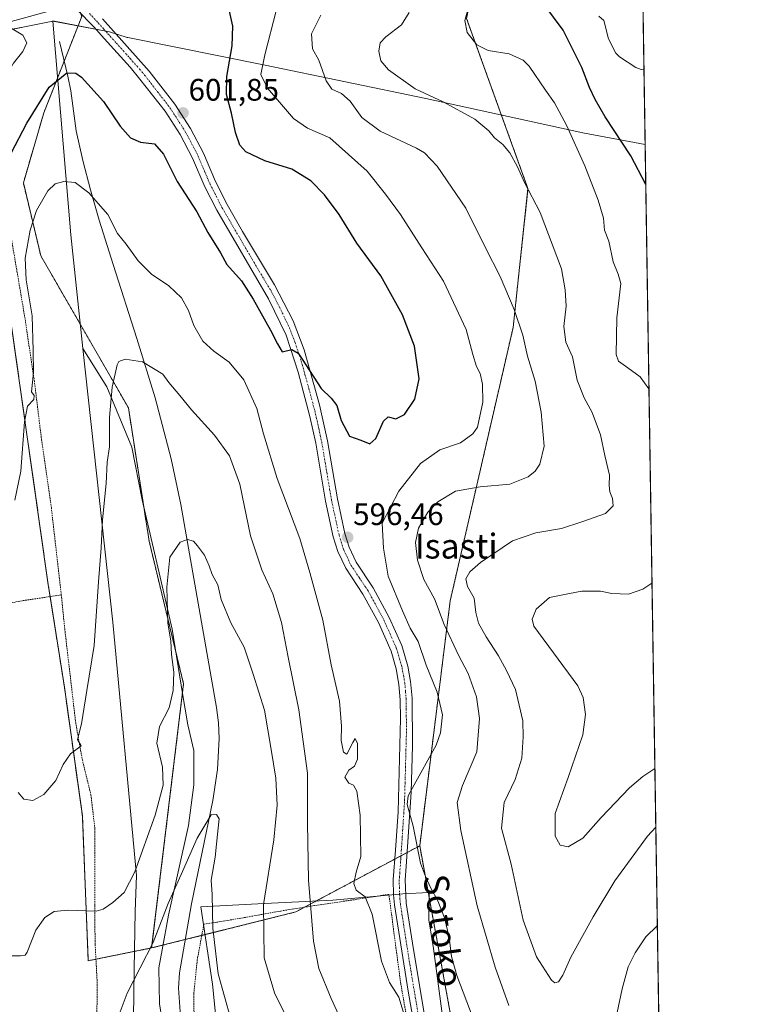
# Model space of a CAD drawing. Units: metres. Extents: x 603548 to 606980, y 4761603 to 4763968.
# Drawn here: x 606748 to 606980, y 4763299 to 4763615 of the extents above; entities that cross this region are included whole.
import ezdxf
from ezdxf.enums import TextEntityAlignment as Align

# ---------------------------------------------------------------- set-up
doc = ezdxf.new("R2010")
doc.units = ezdxf.units.M
doc.header["$MEASUREMENT"] = 0
doc.linetypes.add('TRAZO_Y_PUNTO', pattern=[1, 0.5, -0.25, 0, -0.25])
doc.linetypes.add('TRAZOS', pattern=[0.75, 0.5, -0.25])
for name, color, linetype, lineweight in [('Alambrada', 19, 'TRAZOS', 0), ('Arbolado forestal', 92, 'TRAZOS', 0), ('Arbolado forestal CxS', 92, 'Continuous', 0), ('Carátula', 7, 'Continuous', 5), ('Comarca CxS', 133, 'Continuous', 0), ('Comunidad Autónoma CxS', 142, 'Continuous', 0), ('Corriente natural lineal', 142, 'Continuous', 13), ('Curva de nivel maestra', 36, 'Continuous', 30), ('Curva de nivel normal', 36, 'Continuous', 0), ('Entidad de ámbito territorial', 19, 'Continuous', 0), ('Entidad de ámbito territorial CxS', 92, 'Continuous', 0), ('Espacio natural protegido', 2, 'Continuous', 13), ('Espacio natural protegido CxS', 2, 'Continuous', 0), ('Municipio CxS', 142, 'Continuous', 0), ('Pista pavimentada', 135, 'Continuous', 13), ('Pista pavimentada Cxs', 135, 'Continuous', 0), ('Pista pavimentada eje', 135, 'TRAZO_Y_PUNTO', 0), ('Prado', 92, 'Continuous', 0), ('Prado CxS', 92, 'Continuous', 0), ('Provincia CxS', 1, 'Continuous', 0), ('Punto de cota en terreno', 7, 'Continuous', 0), ('Rótulo de punto de cota en terreno', 19, 'Continuous', 0), ('Texto cartográfico', 19, 'Continuous', 0)]:
    doc.layers.add(name, color=color, linetype=linetype, lineweight=lineweight)
doc.styles.add('Arial', font='txt', dxfattribs={"height": 0.2})

# ---------------------------------------------------------------- blocks, each defined once
blk = doc.blocks.new('*U175')
at = {"layer": 'Curva de nivel normal', "color": 36, "linetype": 'Continuous', "lineweight": 0}
for points in [[(606894.13, 4763293.94, 595), (606888.89, 4763307.84, 595), (606887.14, 4763313.94, 595), (606886.43, 4763320.03, 595), (606884.89, 4763326.31, 595), (606882.78, 4763331.86, 595), (606880.5, 4763335.92, 595), (606878.78, 4763339.64, 595), (606877.2, 4763343.96, 595), (606874.84, 4763355.85, 595), (606872.92, 4763362.85, 595), (606873.26, 4763365.62, 595), (606874.63, 4763368.19, 595), (606882.22, 4763381.93, 595), (606883.64, 4763385.86, 595), (606884.23, 4763391.66, 595), (606882.56, 4763398.96, 595), (606878.98, 4763407.72, 595), (606876.43, 4763415.26, 595), (606873.81, 4763419.62, 595), (606871.36, 4763425.2, 595), (606866.81, 4763436.3, 595), (606865.24, 4763445.33, 595), (606864.89, 4763453.45, 595), (606870.2, 4763463.7, 595), (606877.14, 4763472.58, 595), (606883.44, 4763477.02, 595), (606890.02, 4763479.25, 595), (606894.02, 4763482.13, 595), (606895.52, 4763484.26, 595), (606897.3, 4763492.31, 595), (606897.12, 4763498.17, 595), (606896.39, 4763501.59, 595), (606895.19, 4763503.86, 595), (606894.04, 4763507.7, 595), (606891.9, 4763515.75, 595), (606884.62, 4763531.28, 595), (606877.66, 4763542.08, 595), (606870.7, 4763552.74, 595), (606865.91, 4763559.36, 595), (606860.02, 4763566.72, 595), (606847.95, 4763577.47, 595), (606840.79, 4763580.52, 595), (606836.27, 4763583.64, 595), (606827.93, 4763593.44, 595), (606825.72, 4763597.82, 595), (606827.06, 4763604.19, 595), (606830.84, 4763618.72, 595)], [(606746.58, 4763460.83, 595), (606748.45, 4763470.17, 595), (606749.71, 4763486.06, 595), (606750.6, 4763491.07, 595), (606752.65, 4763493.22, 595), (606752.83, 4763494.47, 595), (606751.9, 4763495.66, 595), (606752.53, 4763501.88, 595), (606752.49, 4763508.98, 595), (606752.17, 4763520.18, 595), (606750.24, 4763531.69, 595), (606749.9, 4763538.67, 595), (606751.46, 4763547.76, 595), (606753.56, 4763554.05, 595), (606757.22, 4763560.36, 595), (606759.59, 4763562.68, 595), (606762.34, 4763563.39, 595), (606766, 4763563.03, 595), (606770.39, 4763559.78, 595), (606776.56, 4763552.72, 595), (606779.6, 4763546.67, 595), (606782.37, 4763543.2, 595), (606786.27, 4763537.86, 595), (606790.55, 4763533.54, 595), (606796.12, 4763529.81, 595), (606800.2, 4763525.9, 595), (606802.46, 4763521.82, 595), (606804.18, 4763517.04, 595), (606807.09, 4763512, 595), (606810.59, 4763508.73, 595), (606815.62, 4763505.24, 595), (606820.26, 4763499.58, 595), (606824.53, 4763490.35, 595), (606826.63, 4763482.15, 595), (606831.08, 4763467.83, 595), (606838.37, 4763448.5, 595), (606841.6, 4763437.51, 595), (606845.69, 4763422.18, 595), (606848.41, 4763407.84, 595), (606851.08, 4763396.15, 595), (606851.79, 4763388.06, 595), (606851.64, 4763383.4, 595), (606852.34, 4763379.66, 595), (606853.43, 4763379, 595), (606855.38, 4763382.83, 595), (606856.17, 4763384.05, 595), (606856.87, 4763382.47, 595), (606856.87, 4763377.39, 595), (606855.94, 4763375.2, 595), (606854.12, 4763373.94, 595), (606852.77, 4763371.63, 595), (606854.06, 4763369.75, 595), (606855.64, 4763369.03, 595), (606856.7, 4763367.1, 595), (606857.72, 4763359.38, 595), (606858.02, 4763346.13, 595), (606856.43, 4763341.09, 595), (606855.71, 4763337.45, 595), (606856.51, 4763335.25, 595), (606859.32, 4763333.07, 595), (606861.6, 4763327.53, 595), (606864.67, 4763312.38, 595), (606867.15, 4763305.55, 595), (606870.17, 4763300.79, 595), (606873.06, 4763291.23, 595)]]:
    blk.add_polyline3d(points, dxfattribs=at)
blk = doc.blocks.new('*U191')
at = {"layer": 'Curva de nivel normal', "color": 36, "linetype": 'Continuous', "lineweight": 0}
for points in [[(606852.58, 4763291.25, 590), (606848.44, 4763300.36, 590), (606844.44, 4763310.04, 590), (606842.73, 4763318.81, 590), (606841.15, 4763338.52, 590), (606840.85, 4763356.85, 590), (606840.78, 4763372.96, 590), (606838.02, 4763393.3, 590), (606834.57, 4763410.32, 590), (606832.42, 4763421.45, 590), (606829.62, 4763430.67, 590), (606826.1, 4763438.42, 590), (606822.43, 4763449.37, 590), (606818.96, 4763465.96, 590), (606815.68, 4763475.06, 590), (606810.81, 4763481.77, 590), (606803.4, 4763489.89, 590), (606799.72, 4763494.54, 590), (606796.19, 4763498.69, 590), (606794.2, 4763501.38, 590), (606787.63, 4763505.38, 590), (606782.04, 4763506.23, 590), (606780.07, 4763505.47, 590), (606779.48, 4763504.33, 590), (606777.9, 4763497.16, 590), (606777.07, 4763487.38, 590), (606777.07, 4763477.99, 590), (606776.29, 4763473, 590), (606775.92, 4763466.22, 590), (606774.81, 4763454.52, 590), (606774.38, 4763445.5, 590), (606773.49, 4763434.56, 590), (606772.1, 4763414.05, 590), (606769.7, 4763399.56, 590), (606768.04, 4763388.82, 590), (606766.72, 4763383.74, 590), (606767.88, 4763381.71, 590), (606764.46, 4763379.16, 590), (606762.13, 4763375.67, 590), (606759.74, 4763370.52, 590), (606755.92, 4763366.02, 590), (606752.33, 4763364.1, 590), (606749.5, 4763364.55, 590), (606747.66, 4763366.7, 590)], [(606845.04, 4763616.93, 590), (606842.12, 4763610.89, 590), (606842.38, 4763606.09, 590), (606844.43, 4763602.46, 590), (606846.86, 4763595.83, 590), (606848.63, 4763593.17, 590), (606851.79, 4763591.7, 590), (606854.49, 4763589.29, 590), (606858.27, 4763584.02, 590), (606864.16, 4763579.56, 590), (606875.94, 4763574.17, 590), (606878.52, 4763572.66, 590), (606882.56, 4763568.29, 590), (606891.73, 4763554.77, 590), (606897.96, 4763542.22, 590), (606902.85, 4763532.81, 590), (606907.38, 4763522.2, 590), (606910.09, 4763513.98, 590), (606911.68, 4763507.2, 590), (606914.1, 4763499.15, 590), (606916.05, 4763489.14, 590), (606917, 4763478.16, 590), (606915.65, 4763472.38, 590), (606914.06, 4763470.14, 590), (606911.8, 4763468.32, 590), (606905.95, 4763466, 590), (606896.44, 4763465.05, 590), (606888.44, 4763463.66, 590), (606882.71, 4763460.26, 590), (606879.5, 4763456.91, 590), (606876.57, 4763451.83, 590), (606875.62, 4763447.17, 590), (606876.26, 4763441.46, 590), (606878.23, 4763435.3, 590), (606881.68, 4763429.06, 590), (606884.81, 4763420.83, 590), (606889.44, 4763410.9, 590), (606892.56, 4763404.98, 590), (606895.16, 4763397.53, 590), (606896.21, 4763390.49, 590), (606895.34, 4763379.8, 590), (606890.67, 4763368.92, 590), (606889.03, 4763363.52, 590), (606890.2, 4763354.52, 590), (606895.47, 4763330.2, 590), (606901.21, 4763310.46, 590), (606905.6, 4763298.11, 590)], [(606940.53, 4763295.86, 590), (606942.1, 4763303.5, 590), (606944.07, 4763310.53, 590), (606946.32, 4763315.13, 590), (606949.75, 4763320.29, 590), (606953.42, 4763323.83, 590)]]:
    blk.add_polyline3d(points, dxfattribs=at)
blk = doc.blocks.new('*U192')
at = {"layer": 'Curva de nivel normal', "color": 36, "linetype": 'Continuous', "lineweight": 0}
for points in [[(606836.37, 4763289.53, 585), (606830.22, 4763302.26, 585), (606826.84, 4763313.46, 585), (606826.67, 4763330.69, 585), (606829.94, 4763351.42, 585), (606831, 4763362.62, 585), (606830.56, 4763371.36, 585), (606829.11, 4763380.52, 585), (606826.96, 4763393.18, 585), (606823.31, 4763404.84, 585), (606820.39, 4763413.46, 585), (606816.12, 4763421.32, 585), (606813.02, 4763428.82, 585), (606811.88, 4763433.53, 585), (606810.06, 4763436.89, 585), (606809.19, 4763439.72, 585), (606807.61, 4763443.11, 585), (606805.36, 4763446.06, 585), (606804.13, 4763447.64, 585), (606802.18, 4763448.18, 585), (606799.76, 4763447.27, 585), (606796.51, 4763442.43, 585), (606795.49, 4763432.8, 585), (606795.83, 4763421.18, 585), (606796.78, 4763415.51, 585), (606797.01, 4763411.16, 585), (606797.74, 4763405.42, 585), (606797.57, 4763399.59, 585), (606796.23, 4763393.93, 585), (606793.18, 4763387.96, 585), (606792.28, 4763382.61, 585), (606794.13, 4763374.87, 585), (606794.35, 4763369.08, 585), (606791.74, 4763359.4, 585), (606785.21, 4763341.15, 585), (606781.78, 4763334.49, 585), (606778.13, 4763331.34, 585), (606775.06, 4763329.11, 585), (606772.75, 4763328.45, 585), (606763.48, 4763328.87, 585), (606759.19, 4763328.44, 585), (606756.21, 4763326.51, 585), (606753.33, 4763322.4, 585), (606750.5, 4763315.34, 585), (606749.85, 4763314.35, 585), (606748.4, 4763314.12, 585), (606744.62, 4763314.11, 585)], [(606873.56, 4763617.78, 585), (606871.11, 4763613.8, 585), (606866, 4763609.93, 585), (606864.19, 4763607.99, 585), (606863.77, 4763605.38, 585), (606864.38, 4763602.26, 585), (606866.86, 4763599.33, 585), (606875.48, 4763593.26, 585), (606884.44, 4763588.99, 585), (606894.69, 4763583.41, 585), (606899.18, 4763579.72, 585), (606901, 4763577.46, 585), (606903.73, 4763575.35, 585), (606905.92, 4763572.63, 585), (606908.38, 4763568.08, 585), (606910.66, 4763563.03, 585), (606915.72, 4763553.43, 585), (606922.6, 4763535.32, 585), (606923.8, 4763528.48, 585), (606924.03, 4763523.22, 585), (606923.34, 4763516.77, 585), (606923.93, 4763511.7, 585), (606926.11, 4763506.92, 585), (606927.65, 4763499.43, 585), (606929.83, 4763493.77, 585), (606932.5, 4763489.04, 585), (606935.17, 4763481.88, 585), (606936.51, 4763475.24, 585), (606938.04, 4763468.81, 585), (606937.96, 4763465.58, 585), (606938.16, 4763463.5, 585), (606939, 4763461.4, 585), (606939.21, 4763458.96, 585), (606936.7, 4763456.51, 585), (606929.1, 4763453.82, 585), (606922.6, 4763451.73, 585), (606914.31, 4763450.34, 585), (606906.78, 4763447.73, 585), (606896.54, 4763440.78, 585), (606893.05, 4763437.71, 585), (606891.77, 4763435.48, 585), (606892.36, 4763433.06, 585), (606894.42, 4763429.27, 585), (606894.99, 4763424.67, 585), (606895.84, 4763421.26, 585), (606898.3, 4763416.79, 585), (606902.34, 4763410.74, 585), (606904.9, 4763405.96, 585), (606907.76, 4763399.83, 585), (606910.08, 4763389.82, 585), (606910.21, 4763384.61, 585), (606909.82, 4763377.79, 585), (606907.69, 4763370.94, 585), (606904.12, 4763363.46, 585), (606903.29, 4763355.23, 585), (606906.35, 4763343.68, 585), (606910.28, 4763325.6, 585), (606914.58, 4763313.82, 585), (606919.39, 4763306.26, 585), (606920.41, 4763305.41, 585), (606921.65, 4763305.71, 585), (606923.04, 4763307.86, 585), (606925.58, 4763313.74, 585), (606932.76, 4763326.68, 585), (606939.72, 4763338.23, 585), (606950.24, 4763352.69, 585), (606952.93, 4763355.52, 585)]]:
    blk.add_polyline3d(points, dxfattribs=at)
blk = doc.blocks.new('*U195')
at = {"layer": 'Curva de nivel normal', "color": 36, "linetype": 'Continuous', "lineweight": 0}
for points in [[(606950.72, 4763496.7, 580), (606947.87, 4763500.47, 580), (606943.9, 4763503.45, 580), (606940.91, 4763505.54, 580), (606940.17, 4763507.72, 580), (606940.43, 4763519.49, 580), (606941.65, 4763530.59, 580), (606940.85, 4763533.6, 580), (606939.26, 4763537.5, 580), (606937.81, 4763544.2, 580), (606936.39, 4763547.73, 580), (606936.08, 4763551.6, 580), (606934.43, 4763557.43, 580), (606930.07, 4763568.45, 580), (606924.14, 4763581.52, 580), (606920.34, 4763588.72, 580), (606917.44, 4763592.81, 580), (606912.22, 4763600.51, 580), (606910.19, 4763602.42, 580), (606905.78, 4763604.52, 580), (606898.92, 4763605.54, 580), (606895.29, 4763607.39, 580), (606892.23, 4763611.37, 580), (606891.47, 4763615.27, 580), (606892.31, 4763618.33, 580)], [(606778.57, 4763290.91, 580), (606782.73, 4763302.1, 580), (606791.07, 4763318.41, 580), (606795.96, 4763330.92, 580), (606800.6, 4763341.29, 580), (606805.27, 4763351.98, 580), (606809.78, 4763359.52, 580), (606811.51, 4763359.67, 580), (606812.41, 4763358.18, 580), (606811.88, 4763354.28, 580), (606811.04, 4763345.85, 580), (606809.76, 4763338.52, 580), (606810.08, 4763333.85, 580), (606810.34, 4763323.04, 580), (606812.05, 4763308.38, 580), (606816.13, 4763293.74, 580)], [(606952.63, 4763374.44, 580), (606948.75, 4763371.89, 580), (606944.43, 4763368.2, 580), (606935.36, 4763358.64, 580), (606929.48, 4763352.05, 580), (606924.69, 4763349.26, 580), (606922.15, 4763349.75, 580), (606920.58, 4763352.67, 580), (606920.54, 4763359.95, 580), (606924.76, 4763371.51, 580), (606929.43, 4763385.31, 580), (606930.29, 4763391.84, 580), (606929.54, 4763397.31, 580), (606927.83, 4763401.05, 580), (606913.68, 4763420.28, 580), (606913.1, 4763422.52, 580), (606914.47, 4763425.74, 580), (606918.75, 4763429.47, 580), (606925.11, 4763430.78, 580), (606929.15, 4763431.47, 580), (606935.11, 4763431.56, 580), (606938.77, 4763430.79, 580), (606944.1, 4763430.58, 580), (606948.81, 4763432.15, 580), (606951.7, 4763434.12, 580)]]:
    blk.add_polyline3d(points, dxfattribs=at)
blk = doc.blocks.new('*U202')
at = {"layer": 'Curva de nivel maestra', "color": 36, "linetype": 'Continuous', "lineweight": 30}
blk.add_polyline3d([(606745.41, 4763572.47, 600), (606750.44, 4763582.15, 600), (606757.6, 4763593.75, 600), (606763.36, 4763598.39, 600), (606766.24, 4763598.22, 600), (606767.99, 4763597.01, 600), (606775.15, 4763589.16, 600), (606780.49, 4763581.18, 600), (606783.78, 4763577.46, 600), (606786.98, 4763576.08, 600), (606791.52, 4763575.51, 600), (606794.47, 4763572.16, 600), (606798.84, 4763563.36, 600), (606805.14, 4763553.6, 600), (606808.71, 4763547.02, 600), (606812.76, 4763540.45, 600), (606814.86, 4763536.67, 600), (606819.56, 4763531.45, 600), (606823.34, 4763525.49, 600), (606828.85, 4763515.49, 600), (606831.1, 4763511.19, 600), (606832.65, 4763508.54, 600), (606835.78, 4763509.26, 600), (606837.74, 4763508.18, 600), (606839.12, 4763506.22, 600), (606845.18, 4763496.71, 600), (606848.4, 4763493.62, 600), (606850.23, 4763491.28, 600), (606851.62, 4763486.45, 600), (606854.32, 4763481.36, 600), (606857.94, 4763480.16, 600), (606860.83, 4763478.98, 600), (606862.84, 4763480.66, 600), (606865.31, 4763486.22, 600), (606866.8, 4763487.59, 600), (606869.25, 4763487.04, 600), (606871.99, 4763488.37, 600), (606875.32, 4763493.35, 600), (606876.72, 4763499.83, 600), (606875.29, 4763510.34, 600), (606871.42, 4763520.46, 600), (606864.37, 4763533.06, 600), (606856.7, 4763543.55, 600), (606850.99, 4763552.8, 600), (606846.23, 4763559.12, 600), (606841.92, 4763563.61, 600), (606835.71, 4763567.4, 600), (606827.07, 4763570.09, 600), (606820.94, 4763572.97, 600), (606819.03, 4763575.06, 600), (606817.57, 4763579.19, 600), (606816.34, 4763585.41, 600), (606814.74, 4763591.36, 600), (606814.8, 4763597.16, 600), (606816.57, 4763607.12, 600), (606816.79, 4763613.36, 600), (606815.7, 4763618.18, 600)], dxfattribs=at)
blk = doc.blocks.new('*U205')
at = {"layer": 'Curva de nivel maestra', "color": 36, "linetype": 'Continuous', "lineweight": 30}
blk.add_polyline3d([(606949.69, 4763562.46, 575), (606944.9, 4763571.68, 575), (606936.6, 4763584.24, 575), (606933.43, 4763589.79, 575), (606931.61, 4763593.63, 575), (606929.12, 4763600.09, 575), (606923.15, 4763612.14, 575), (606916.9, 4763620.46, 575)], dxfattribs=at)
blk = doc.blocks.new('5PATER')
at = {"layer": 'Carátula', "linetype": 'Continuous', "lineweight": 5}
h = blk.add_hatch(color=250, dxfattribs=at)
edge = h.paths.add_edge_path()
edge.add_ellipse((0, 0.01), major_axis=(-1.33, -1.34), ratio=0.999422, start_angle=0, end_angle=360)

msp = doc.modelspace()

# ---------------------------------------------------------------- linework, layer by layer
at = {"layer": 'Alambrada', "color": 19, "linetype": 'TRAZOS', "lineweight": 0}
for points in [[(606761.53, 4763430.3, 602.44), (606758.32, 4763458.31, 598.98), (606755.19, 4763480.15, 598.72), (606752.85, 4763499.09, 604.52), (606749.97, 4763518.5, 604.18), (606747.17, 4763535, 598.87), (606744.92, 4763548.15, 604.1), (606743.21, 4763559.76, 606.31), (606741.35, 4763572.86, 605.94), (606740.23, 4763585.44, 607.43), (606738.55, 4763598.75, 607.22), (606736.85, 4763612.32, 611.03), (606712.89, 4763606.47, 612.47), (606698.87, 4763603.58, 608.93), (606686.84, 4763601.72, 607.33), (606674.64, 4763599.4, 598.73), (606664.07, 4763597.47, 599.49), (606656.28, 4763596.07, 599.6), (606649.55, 4763595.16, 602.32)], [(606761.53, 4763430.3, 602.44), (606748.89, 4763428.42, 594.29), (606742.1, 4763427.11, 594.05), (606731.96, 4763425.25, 591.52), (606720.03, 4763423.56, 586.94), (606709.08, 4763421.98, 583.7), (606704.35, 4763421.1, 588.61)], [(606761.53, 4763430.3, 602.44), (606762.64, 4763419.35, 597.31), (606766.16, 4763389.18, 597.36), (606768.3, 4763377.23, 596.57), (606771.07, 4763365.92, 589.99), (606772.35, 4763355.01, 594.1), (606772.28, 4763330.4, 590.13), (606772.42, 4763317.81, 590.62), (606773.12, 4763304.85, 586.66), (606772.76, 4763280.73, 591.25)], [(606873.33, 4763290.76, 595.17), (606870.84, 4763305.13, 595.65), (606869.28, 4763316.58, 595.9), (606867.02, 4763333.91, 595.71), (606855.78, 4763332.18, 600.91), (606843.05, 4763330.3, 605.16), (606832.08, 4763328.53, 602.74), (606820.82, 4763326.51, 595.68), (606811.6, 4763324.94, 595.12), (606807.43, 4763324.32, 591.75), (606805.3, 4763312.83, 593.29), (606804.19, 4763301.89, 593.71), (606804.31, 4763291.54, 590.39)]]:
    msp.add_polyline3d(points, dxfattribs=at)
at = {"layer": 'Arbolado forestal', "color": 92, "linetype": 'TRAZOS', "lineweight": 0}
for points in [[(606946.19, 4763786.37, 587.47), (606949.12, 4763599.34, 572.54), (606956.91, 4763100.89, 595.88), (606956.94, 4763098.82, 595.77), (606956.97, 4763096.75, 595.71), (606963.18, 4762699.55, 559.24), (606963.28, 4762693.37, 558.67)], [(606723.77, 4763657.65, 607.4), (606723.06, 4763656.03, 607.25), (606722.46, 4763654.64, 607.14), (606721.88, 4763653.29, 607.06), (606720.48, 4763650.07, 606.9), (606715.65, 4763649.12, 606.25), (606645.71, 4763635.34, 592.07), (606645.95, 4763634.31, 592.05), (606646.3, 4763632.82, 592.01), (606646.64, 4763631.33, 591.98), (606654.21, 4763598.53, 590.53), (606722.23, 4763608.75, 605.15), (606733.39, 4763610.43, 606.19), (606736.54, 4763581.55, 603.15), (606745.2, 4763518.99, 596.07), (606757.23, 4763434.3, 593.09), (606757.94, 4763429.77, 592.88), (606762.52, 4763400.61, 590.94), (606768.3, 4763359.23, 588.35), (606770.22, 4763312.55, 582.41), (606772.68, 4763313.04, 582.37), (606790.62, 4763316.66, 579.92)], [(606790.62, 4763316.66, 579.92), (606800.9, 4763401.65, 584.21), (606789.8, 4763447.64, 586.44), (606783.13, 4763490.55, 588.92), (606754.95, 4763539.43, 593.67), (606749.31, 4763562.93, 597.02), (606755.89, 4763585.49, 598.61), (606762.48, 4763602.24, 600.69), (606768.1, 4763616.51, 603.37), (606767.72, 4763617.56, 603.45), (606766.04, 4763622.14, 604.2), (606764.41, 4763626.58, 604.94), (606760.82, 4763636.36, 606.26), (606744.11, 4763650.13, 607.96), (606723.77, 4763657.65, 607.4)], [(606876.93, 4763349.55, 594.95), (606886.75, 4763428.44, 588.61), (606907, 4763516.38, 590.58), (606911.79, 4763561.09, 585.11), (606892.01, 4763615.9, 579.8)], [(606790.62, 4763316.66, 579.92), (606801.46, 4763319.37, 578.27), (606806.76, 4763320.69, 578.94), (606836.99, 4763328.25, 588.4), (606839.87, 4763329.79, 589.24), (606868.9, 4763345.27, 595.54), (606870.9, 4763346.34, 595.45), (606872.87, 4763347.39, 595.31), (606876.93, 4763349.55, 594.95)], [(606913.51, 4763030.07, 581.62), (606918.21, 4763045.11, 582.81), (606910, 4763057.53, 583.56), (606903.56, 4763067.27, 584.08), (606890.83, 4763086.54, 588.18), (606890.94, 4763106.38, 592.07), (606908.2, 4763115.29, 595.44), (606915.11, 4763118.85, 595.74), (606917.12, 4763119.89, 595.98), (606916.92, 4763120.63, 596.04), (606915.52, 4763126.07, 596.31), (606913.22, 4763135.03, 596.43), (606903.72, 4763171.94, 596.54), (606896.1, 4763202.41, 596.35), (606893.36, 4763213.35, 596.23), (606893.24, 4763216.58, 596.3), (606891.28, 4763270.97, 596.04), (606876.93, 4763349.55, 594.95)]]:
    msp.add_polyline3d(points, dxfattribs=at)
at = {"layer": 'Arbolado forestal CxS', "color": 92, "linetype": 'Continuous', "lineweight": 0}
for points in [[(606913.51, 4763030.07, 581.62), (606918.21, 4763045.11, 582.81), (606890.83, 4763086.54, 588.18), (606890.94, 4763106.38, 592.07), (606917.12, 4763119.89, 595.98), (606903.72, 4763171.94, 596.54), (606893.36, 4763213.35, 596.23), (606891.28, 4763270.97, 596.04), (606876.93, 4763349.55, 594.95), (606886.75, 4763428.44, 588.61), (606907, 4763516.38, 590.58), (606911.79, 4763561.09, 585.11), (606892.01, 4763615.9, 579.8), (606902.83, 4763665.58, 574.35), (606921.87, 4763719.17, 582.6), (606945.95, 4763786.68, 587.58), (606946.19, 4763786.36, 587.47), (606946.19, 4763786.36, 587.47), (606963.28, 4762693.37, 558.67)], [(606892.01, 4763615.9, 579.8), (606911.79, 4763561.09, 585.11), (606907, 4763516.38, 590.58), (606886.75, 4763428.44, 588.61), (606876.93, 4763349.55, 594.95), (606836.99, 4763328.25, 588.4), (606790.62, 4763316.66, 579.92), (606800.9, 4763401.65, 584.21), (606789.8, 4763447.64, 586.44), (606783.13, 4763490.55, 588.92), (606754.95, 4763539.43, 593.67), (606749.31, 4763562.93, 597.02), (606755.89, 4763585.49, 598.61), (606768.1, 4763616.51, 603.37)]]:
    msp.add_polyline3d(points, dxfattribs=at)
msp.add_polyline3d([(606790.62, 4763316.66, 579.92), (606770.22, 4763312.55, 582.41), (606768.3, 4763359.23, 588.35), (606762.52, 4763400.61, 590.94), (606757.23, 4763434.3, 593.09), (606745.2, 4763518.99, 596.07), (606736.54, 4763581.55, 603.15), (606733.39, 4763610.43, 606.19), (606654.21, 4763598.53, 590.53), (606645.72, 4763635.34, 592.07), (606720.48, 4763650.07, 606.9), (606723.77, 4763657.65, 607.4), (606744.11, 4763650.13, 607.96), (606760.82, 4763636.36, 606.26), (606768.1, 4763616.51, 603.37), (606755.89, 4763585.49, 598.61), (606749.31, 4763562.93, 597.02), (606754.95, 4763539.43, 593.67), (606783.13, 4763490.55, 588.92), (606789.8, 4763447.64, 586.44), (606800.9, 4763401.65, 584.21), (606790.62, 4763316.66, 579.92)], close=True, dxfattribs=at)
at = {"layer": 'Comarca CxS', "color": 133, "linetype": 'Continuous', "lineweight": 0}
msp.add_polyline3d([(605741.44, 4761635.76, 564.4), (603583.26, 4761602.57, 620.52), (603548.21, 4763916.09, 622.87), (606943.35, 4763968.33, 612.84), (606979.51, 4761654.8, 547.47), (606343.65, 4761645.02, 557.46), (605741.44, 4761635.76, 564.4)], close=True, dxfattribs=at)
msp.add_polyline3d([(605741.44, 4761635.76, 564.4), (603583.26, 4761602.57, 620.52), (603548.21, 4763916.09, 622.87), (606943.35, 4763968.33, 612.84), (606979.51, 4761654.8, 547.47), (606343.65, 4761645.02, 557.46), (605741.44, 4761635.76, 564.4)], close=True, dxfattribs=at)
at = {"layer": 'Comunidad Autónoma CxS', "color": 142, "linetype": 'Continuous', "lineweight": 0}
msp.add_polyline3d([(606979.51, 4761654.8, 547.47), (603583.26, 4761602.57, 620.52), (603548.21, 4763916.09, 622.87), (606943.35, 4763968.33, 612.84), (606979.51, 4761654.8, 547.47)], close=True, dxfattribs=at)
msp.add_polyline3d([(606979.51, 4761654.8, 547.47), (603583.26, 4761602.57, 620.52), (603548.21, 4763916.09, 622.87), (606943.35, 4763968.33, 612.84), (606979.51, 4761654.8, 547.47)], close=True, dxfattribs=at)
at = {"layer": 'Corriente natural lineal', "color": 142, "linetype": 'Continuous', "lineweight": 13}
for points in [[(606934.58, 4763616.57, 572.76), (606936.26, 4763615.25, 572.7), (606937.66, 4763609.29, 572.57), (606940.07, 4763604.67, 572.52), (606941.29, 4763603.5, 572.53), (606946.53, 4763600.12, 572.68), (606948.24, 4763599.49, 572.59), (606949.12, 4763599.34, 572.54)], [(606760.97, 4763608.51, 602.33), (606763.67, 4763597.32, 599.8), (606764.55, 4763592.54, 598.93), (606766.29, 4763579.67, 596.95), (606768.49, 4763570.17, 596.04), (606770.97, 4763560.67, 595.06), (606773.77, 4763550.9, 594.18), (606778.2, 4763536.63, 593.19), (606785.89, 4763512.83, 590.83), (606791.72, 4763493.74, 589.21), (606796.87, 4763474.15, 587.46), (606799.97, 4763459.46, 585.9), (606811.49, 4763394.02, 582.17), (606812.12, 4763389.08, 581.81), (606812.33, 4763384.09, 581.68), (606811.78, 4763374.08, 580.86), (606810.32, 4763364.09, 580.66), (606803.46, 4763330.85, 578.76), (606799.59, 4763308.62, 577.78), (606799.23, 4763303.67, 577.97), (606800.38, 4763288.72, 576.96)]]:
    msp.add_polyline3d(points, dxfattribs=at)
at = {"layer": 'Curva de nivel normal', "color": 36, "linetype": 'Continuous', "lineweight": 0}
msp.add_polyline3d([(606740, 4763595.7, 605), (606742.14, 4763596.67, 605), (606744.09, 4763598, 605), (606746.16, 4763601.47, 605), (606749.09, 4763605.24, 605), (606750.44, 4763608.04, 605), (606749.19, 4763610.48, 605), (606744.86, 4763613.08, 605), (606744.19, 4763614.62, 605), (606760.34, 4763618.96, 605)], dxfattribs=at)
at = {"layer": 'Entidad de ámbito territorial', "color": 19, "linetype": 'Continuous', "lineweight": 0}
for points in [[(605891.35, 4763423.96, 707.09), (605928.21, 4763430.44, 709.57), (606019.15, 4763447.9, 704.75), (606086.14, 4763461.89, 694.22), (606165.38, 4763479.52, 676.23), (606261.09, 4763500.62, 639.84), (606341.59, 4763519.16, 609.91), (606422.83, 4763538.86, 588.73), (606486.24, 4763553.55, 574.47), (606556.23, 4763570.01, 591.08), (606556.91, 4763570.11, 591.12), (606562.06, 4763570.87, 591.07), (606658.75, 4763594.15, 590.95), (606659.45, 4763594.32, 591.16), (606679.12, 4763599.07, 597.42), (606736.68, 4763610.62, 606.26), (606738.78, 4763611.05, 606.12), (606758.78, 4763615.06, 603.81)], [(606768.51, 4763509.59, 591.48), (606764.59, 4763546.18, 593.18), (606758.78, 4763615.06, 603.81)], [(606768.51, 4763509.59, 591.48), (606764.59, 4763546.18, 593.18), (606758.78, 4763615.06, 603.81)], [(606758.78, 4763615.06, 603.81), (606774.79, 4763611.99, 602.62), (606777.01, 4763611.57, 602.57), (606782.76, 4763609.76, 602.82), (606782.9, 4763609.74, 602.84), (606827.14, 4763600.88, 594.44), (606878.93, 4763590.09, 585.48), (606929.45, 4763579.03, 578.91), (606949.49, 4763575.34, 573.32)], [(606784.27, 4763269.1, 577.98), (606784.53, 4763278.47, 578.76), (606785.02, 4763309.88, 580.36), (606785.31, 4763328.4, 582.68), (606785.7, 4763339.96, 584.43), (606778.12, 4763421.53, 588.78), (606768.51, 4763509.59, 591.48)], [(606784.27, 4763269.1, 577.98), (606784.53, 4763278.47, 578.76), (606785.02, 4763309.88, 580.36), (606785.31, 4763328.4, 582.68), (606785.7, 4763339.96, 584.43), (606778.12, 4763421.53, 588.78), (606768.51, 4763509.59, 591.48)]]:
    msp.add_polyline3d(points, dxfattribs=at)
at = {"layer": 'Entidad de ámbito territorial CxS', "color": 92, "linetype": 'Continuous', "lineweight": 0}
for points in [[(606486.24, 4763553.55, 574.47), (606556.23, 4763570.01, 591.08), (606556.91, 4763570.11, 591.12), (606562.06, 4763570.87, 591.07), (606658.75, 4763594.15, 590.95), (606659.45, 4763594.32, 591.17), (606679.12, 4763599.07, 597.42), (606736.68, 4763610.63, 606.26), (606738.78, 4763611.05, 606.12), (606758.78, 4763615.06, 603.81), (606764.59, 4763546.18, 593.18), (606768.51, 4763509.59, 591.48), (606778.12, 4763421.53, 588.78), (606785.7, 4763339.96, 584.43), (606785.31, 4763328.4, 582.68), (606785.02, 4763309.88, 580.36), (606784.53, 4763278.47, 578.76)], [(606486.24, 4763553.55, 574.47), (606556.23, 4763570.01, 591.08), (606556.91, 4763570.11, 591.12), (606562.06, 4763570.87, 591.07), (606658.75, 4763594.15, 590.95), (606659.45, 4763594.32, 591.17), (606679.12, 4763599.07, 597.42), (606736.68, 4763610.62, 606.26), (606738.78, 4763611.05, 606.12), (606758.78, 4763615.06, 603.81), (606764.59, 4763546.18, 593.18), (606768.51, 4763509.59, 591.48), (606778.12, 4763421.53, 588.78), (606785.7, 4763339.96, 584.43), (606785.31, 4763328.4, 582.68), (606785.02, 4763309.88, 580.36), (606784.53, 4763278.46, 578.76)], [(606784.53, 4763278.47, 578.76), (606785.02, 4763309.88, 580.36), (606785.31, 4763328.4, 582.68), (606785.7, 4763339.96, 584.43), (606778.12, 4763421.53, 588.78), (606768.51, 4763509.59, 591.48), (606764.59, 4763546.18, 593.18), (606758.78, 4763615.06, 603.81), (606774.79, 4763611.99, 602.62), (606777.01, 4763611.57, 602.57), (606782.76, 4763609.76, 602.82), (606782.9, 4763609.74, 602.84), (606827.14, 4763600.88, 594.44), (606878.93, 4763590.09, 585.48), (606929.45, 4763579.03, 578.91), (606949.49, 4763575.34, 573.32), (606949.49, 4763575.34, 573.32), (606964.98, 4762584.26, 555.01)], [(606784.53, 4763278.46, 578.76), (606785.02, 4763309.88, 580.36), (606785.31, 4763328.4, 582.68), (606785.7, 4763339.96, 584.43), (606778.12, 4763421.53, 588.78), (606768.51, 4763509.59, 591.48), (606764.59, 4763546.18, 593.18), (606758.78, 4763615.06, 603.81), (606774.79, 4763611.99, 602.62), (606777.01, 4763611.57, 602.57), (606782.76, 4763609.76, 602.82), (606782.9, 4763609.73, 602.84), (606827.14, 4763600.88, 594.44), (606878.93, 4763590.09, 585.48), (606929.45, 4763579.03, 578.91), (606949.49, 4763575.34, 573.32), (606949.49, 4763575.34, 573.32), (606964.98, 4762584.26, 555.01)]]:
    msp.add_polyline3d(points, dxfattribs=at)
at = {"layer": 'Espacio natural protegido', "color": 2, "linetype": 'Continuous', "lineweight": 13}
for points in [[(605891.35, 4763423.96, 707.09), (605928.21, 4763430.44, 709.57), (606019.15, 4763447.9, 704.75), (606086.14, 4763461.89, 694.22), (606165.38, 4763479.52, 676.23), (606261.09, 4763500.62, 639.84), (606341.59, 4763519.16, 609.91), (606422.83, 4763538.86, 588.73), (606486.24, 4763553.55, 574.47), (606556.23, 4763570.01, 591.08), (606556.91, 4763570.11, 591.12), (606562.06, 4763570.87, 591.07), (606658.75, 4763594.15, 590.95), (606659.45, 4763594.32, 591.16), (606679.12, 4763599.07, 597.42), (606736.68, 4763610.62, 606.26), (606738.78, 4763611.05, 606.12), (606758.78, 4763615.06, 603.81)], [(605891.35, 4763423.96, 707.09), (605928.21, 4763430.44, 709.57), (606019.15, 4763447.9, 704.75), (606086.14, 4763461.89, 694.22), (606165.38, 4763479.52, 676.23), (606261.09, 4763500.62, 639.84), (606341.59, 4763519.16, 609.91), (606422.83, 4763538.86, 588.73), (606486.24, 4763553.55, 574.47), (606556.23, 4763570.01, 591.08), (606556.91, 4763570.11, 591.12), (606562.06, 4763570.87, 591.07), (606658.75, 4763594.15, 590.95), (606659.45, 4763594.32, 591.16), (606679.12, 4763599.07, 597.42), (606736.68, 4763610.62, 606.26), (606738.78, 4763611.05, 606.12), (606758.78, 4763615.06, 603.81)], [(606758.78, 4763615.06, 603.81), (606758.78, 4763615.07, 603.81), (606774.79, 4763612, 602.62), (606777.02, 4763611.58, 602.57), (606782.77, 4763609.77, 602.83), (606782.9, 4763609.75, 602.85), (606827.15, 4763600.89, 594.44), (606878.93, 4763590.11, 585.48), (606929.45, 4763579.04, 578.91), (606949.49, 4763575.35, 573.32)], [(606768.51, 4763509.59, 591.48), (606764.59, 4763546.18, 593.18), (606758.78, 4763615.06, 603.81)], [(606784.27, 4763269.1, 577.98), (606790.74, 4763270.79, 577.28), (606793.27, 4763275.44, 577.4), (606794.28, 4763283.72, 577.45), (606794.62, 4763289.19, 577.42), (606793.18, 4763298.67, 578.17), (606792.95, 4763310.22, 578.31), (606794.04, 4763316.09, 578.9), (606795.99, 4763327.2, 579.61), (606802.48, 4763356.09, 581.64), (606804.24, 4763369.22, 582.78), (606804.15, 4763380.27, 582.64), (606802.24, 4763388.46, 583.74), (606800.53, 4763398.56, 584.31), (606797.21, 4763419.28, 584.86), (606793.38, 4763436.05, 585.46), (606787.52, 4763460.88, 587.74), (606784.2, 4763477.91, 588.76), (606776.21, 4763497.34, 590.14), (606768.51, 4763509.59, 591.48)], [(606886.31, 4763279.35, 596.19), (606881.34, 4763316.52, 596.73), (606879.91, 4763325.74, 596.32), (606879.99, 4763334.47, 595.3), (606871.54, 4763334.12, 595.67), (606848.92, 4763332.02, 592.56), (606824.77, 4763330.88, 584.55), (606806.47, 4763329.93, 579), (606810.17, 4763305.04, 579.33), (606811.97, 4763287.96, 578.06)]]:
    msp.add_polyline3d(points, dxfattribs=at)
at = {"layer": 'Espacio natural protegido CxS', "color": 2, "linetype": 'Continuous', "lineweight": 0}
for points in [[(606943.35, 4763968.33, 612.84), (606956.88, 4763102.82, 595.98)], [(606943.35, 4763968.33, 612.84), (606956.88, 4763102.82, 595.98)], [(606486.24, 4763553.55, 574.47), (606556.23, 4763570.01, 591.08), (606562.06, 4763570.87, 591.07), (606658.75, 4763594.14, 590.95), (606679.12, 4763599.07, 597.42), (606758.78, 4763615.06, 603.81), (606758.78, 4763615.07, 603.81), (606774.79, 4763612, 602.62), (606777.02, 4763611.58, 602.57), (606782.77, 4763609.77, 602.83), (606782.9, 4763609.75, 602.85), (606827.15, 4763600.89, 594.44), (606878.93, 4763590.11, 585.48), (606929.45, 4763579.04, 578.91), (606949.49, 4763575.35, 573.32), (606979.51, 4761654.8, 547.47)], [(606486.24, 4763553.55, 574.47), (606556.23, 4763570.01, 591.08), (606562.06, 4763570.87, 591.07), (606658.75, 4763594.14, 590.95), (606679.12, 4763599.07, 597.42), (606758.78, 4763615.06, 603.81), (606758.78, 4763615.07, 603.81), (606774.79, 4763612, 602.62), (606777.02, 4763611.58, 602.57), (606782.77, 4763609.77, 602.83), (606782.9, 4763609.75, 602.84), (606827.15, 4763600.89, 594.44), (606878.93, 4763590.11, 585.48), (606929.45, 4763579.04, 578.91), (606949.49, 4763575.35, 573.32), (606979.51, 4761654.8, 547.47)], [(606794.62, 4763289.19, 577.42), (606793.18, 4763298.67, 578.17), (606792.95, 4763310.22, 578.31), (606794.04, 4763316.09, 578.9), (606795.99, 4763327.2, 579.61), (606802.48, 4763356.09, 581.64), (606804.24, 4763369.22, 582.78), (606804.15, 4763380.27, 582.64), (606802.24, 4763388.46, 583.74), (606800.53, 4763398.56, 584.31), (606797.21, 4763419.28, 584.86), (606793.38, 4763436.05, 585.46), (606787.52, 4763460.88, 587.74), (606784.2, 4763477.91, 588.76), (606776.21, 4763497.34, 590.14), (606768.51, 4763509.59, 591.48), (606764.59, 4763546.18, 593.18), (606758.78, 4763615.06, 603.81), (606738.78, 4763611.05, 606.12)], [(606794.62, 4763289.19, 577.42), (606793.18, 4763298.67, 578.17), (606792.95, 4763310.22, 578.31), (606794.04, 4763316.09, 578.9), (606795.99, 4763327.2, 579.61), (606802.48, 4763356.09, 581.64), (606804.24, 4763369.22, 582.78), (606804.15, 4763380.27, 582.64), (606802.24, 4763388.46, 583.74), (606800.53, 4763398.56, 584.31), (606797.21, 4763419.28, 584.86), (606793.38, 4763436.05, 585.46), (606787.52, 4763460.88, 587.74), (606784.2, 4763477.91, 588.76), (606776.21, 4763497.34, 590.14), (606768.51, 4763509.59, 591.48), (606764.59, 4763546.18, 593.18), (606758.78, 4763615.06, 603.81), (606738.78, 4763611.05, 606.12)], [(606886.31, 4763279.35, 596.19), (606881.34, 4763316.52, 596.73), (606879.91, 4763325.74, 596.32), (606879.99, 4763334.47, 595.3), (606871.54, 4763334.12, 595.67), (606848.92, 4763332.02, 592.56), (606824.77, 4763330.88, 584.55), (606806.47, 4763329.93, 579), (606810.17, 4763305.04, 579.33), (606811.97, 4763287.96, 578.06)], [(606886.31, 4763279.35, 596.19), (606881.34, 4763316.52, 596.73), (606879.91, 4763325.74, 596.32), (606879.99, 4763334.47, 595.3), (606871.54, 4763334.12, 595.67), (606848.92, 4763332.02, 592.56), (606824.77, 4763330.88, 584.55), (606806.47, 4763329.93, 579), (606810.17, 4763305.04, 579.33), (606811.97, 4763287.96, 578.06)]]:
    msp.add_polyline3d(points, dxfattribs=at)
at = {"layer": 'Municipio CxS', "color": 142, "linetype": 'Continuous', "lineweight": 0}
msp.add_polyline3d([(603741.52, 4761605, 612.79), (603583.26, 4761602.57, 620.52), (603581.64, 4761709.67, 621.01), (603578.6, 4761910.42, 573.79), (603574.49, 4762181.68, 577.08), (603566.11, 4762734.9, 589.74), (603548.21, 4763916.09, 622.87), (605442.75, 4763945.24, 626.87), (606943.35, 4763968.33, 612.84), (606964.98, 4762584.27, 555.01), (606979.51, 4761654.8, 547.47), (604668.42, 4761619.26, 566.95), (604462.14, 4761616.09, 566.06), (604133.41, 4761611.03, 564.61), (603741.52, 4761605, 612.79)], close=True, dxfattribs=at)
msp.add_polyline3d([(603741.52, 4761605, 612.79), (603583.26, 4761602.57, 620.52), (603581.64, 4761709.67, 621.01), (603578.6, 4761910.42, 573.79), (603574.49, 4762181.68, 577.08), (603566.11, 4762734.9, 589.74), (603548.21, 4763916.09, 622.87), (605442.75, 4763945.24, 626.87), (606943.35, 4763968.33, 612.84), (606964.98, 4762584.27, 555.01), (606979.51, 4761654.8, 547.47), (604668.42, 4761619.26, 566.95), (604462.14, 4761616.09, 566.06), (604133.41, 4761611.03, 564.61), (603741.52, 4761605, 612.79)], close=True, dxfattribs=at)
at = {"layer": 'Pista pavimentada', "color": 135, "linetype": 'Continuous', "lineweight": 13}
for points in [[(606881.41, 4763256.29, 595.23), (606873.22, 4763302.72, 595.44), (606868.81, 4763330.53, 595.7), (606868.46, 4763333.74, 595.65), (606868.43, 4763338.73, 595.54), (606869.11, 4763348.18, 595.56), (606869.94, 4763360.5, 595.45), (606870.74, 4763390.56, 596.76), (606870.67, 4763396.54, 596.84), (606870.24, 4763401.52, 596.82), (606869.36, 4763406.46, 596.76), (606867.71, 4763412.21, 596.74), (606863.66, 4763421.39, 596.57), (606858.65, 4763430.6, 596.38), (606853.12, 4763438.93, 596.22), (606850.6, 4763444.3, 596.28), (606849.11, 4763449.06, 596.37), (606846.63, 4763460.49, 596.94), (606843.49, 4763479.17, 598.29), (606841.6, 4763487.79, 598.83), (606837.84, 4763502.02, 599.79), (606833.89, 4763513.93, 600.2), (606828.28, 4763525.64, 600.55), (606811.57, 4763554.12, 601.35), (606807.7, 4763561.72, 601.26), (606803.79, 4763570.91, 601.48), (606799.76, 4763578.54, 601.62), (606794.94, 4763586.03, 601.63), (606786.86, 4763596.36, 601.96), (606783.66, 4763600.2, 601.97), (606775.34, 4763609.42, 602.39), (606772.01, 4763613.14, 602.8), (606756.02, 4763629.59, 606.32)], [(606774.81, 4763615.76, 603.15), (606789.83, 4763598.94, 602.43), (606798.08, 4763588.26, 601.83), (606803.09, 4763580.48, 601.99), (606807.27, 4763572.56, 601.68), (606811.18, 4763563.36, 601.52), (606814.95, 4763555.97, 601.64), (606819.92, 4763547.3, 601.49), (606830.17, 4763530.13, 601.16), (606836.15, 4763518.52, 600.67), (606839.71, 4763509.18, 600.58), (606844.66, 4763491.47, 599.33), (606847.27, 4763479.9, 598.3), (606850.41, 4763461.22, 597.01), (606852.83, 4763450.05, 596.47), (606854.19, 4763445.7, 596.43), (606856.47, 4763440.82, 596.46), (606861.94, 4763432.59, 596.47), (606867.11, 4763423.09, 596.57), (606871.17, 4763413.98, 596.78), (606873.11, 4763407.33, 596.53), (606874.01, 4763402.41, 596.66), (606874.45, 4763397.03, 596.8), (606874.56, 4763381.74, 596.43), (606874.14, 4763366.76, 594.91), (606872.58, 4763342.92, 595.44), (606872.28, 4763338.6, 595.59), (606872.62, 4763331.05, 595.8), (606874.88, 4763316.21, 595.93), (606879.88, 4763286.62, 595.71)]]:
    msp.add_polyline3d(points, dxfattribs=at)
at = {"layer": 'Pista pavimentada Cxs', "color": 135, "linetype": 'Continuous', "lineweight": 0}
for points in [[(606881.41, 4763256.29, 595.23), (606873.22, 4763302.72, 595.44), (606868.81, 4763330.53, 595.7), (606868.46, 4763333.74, 595.65), (606868.43, 4763338.73, 595.54), (606869.11, 4763348.18, 595.56), (606869.94, 4763360.5, 595.45), (606870.74, 4763390.56, 596.76), (606870.67, 4763396.54, 596.84), (606870.24, 4763401.52, 596.82), (606869.36, 4763406.46, 596.76), (606867.71, 4763412.21, 596.74), (606863.66, 4763421.39, 596.57), (606858.65, 4763430.6, 596.38), (606853.12, 4763438.93, 596.22), (606850.6, 4763444.3, 596.28), (606849.11, 4763449.06, 596.37), (606846.63, 4763460.49, 596.94), (606843.49, 4763479.17, 598.29), (606841.6, 4763487.79, 598.83), (606837.84, 4763502.02, 599.79), (606833.89, 4763513.93, 600.2), (606828.28, 4763525.64, 600.55), (606811.57, 4763554.12, 601.35), (606807.7, 4763561.72, 601.26), (606803.79, 4763570.91, 601.48), (606799.76, 4763578.54, 601.62), (606794.94, 4763586.03, 601.63), (606786.86, 4763596.36, 601.96), (606783.66, 4763600.2, 601.97), (606775.34, 4763609.42, 602.39), (606772.01, 4763613.14, 602.8), (606756.02, 4763629.59, 606.32)], [(606774.81, 4763615.76, 603.15), (606789.83, 4763598.94, 602.43), (606798.08, 4763588.26, 601.83), (606803.09, 4763580.48, 601.99), (606807.27, 4763572.56, 601.68), (606811.18, 4763563.36, 601.52), (606814.95, 4763555.97, 601.64), (606819.92, 4763547.3, 601.49), (606830.17, 4763530.13, 601.16), (606836.15, 4763518.52, 600.67), (606839.71, 4763509.18, 600.58), (606844.66, 4763491.47, 599.33), (606847.27, 4763479.9, 598.3), (606850.41, 4763461.22, 597.01), (606852.83, 4763450.05, 596.47), (606854.19, 4763445.7, 596.43), (606856.47, 4763440.82, 596.46), (606861.94, 4763432.59, 596.47), (606867.11, 4763423.09, 596.57), (606871.17, 4763413.98, 596.78), (606873.11, 4763407.33, 596.53), (606874.01, 4763402.41, 596.66), (606874.45, 4763397.03, 596.8), (606874.56, 4763381.74, 596.43), (606874.14, 4763366.76, 594.91), (606872.58, 4763342.92, 595.44), (606872.28, 4763338.6, 595.59), (606872.62, 4763331.05, 595.8), (606874.88, 4763316.21, 595.93), (606879.88, 4763286.62, 595.71)]]:
    msp.add_polyline3d(points, dxfattribs=at)
at = {"layer": 'Pista pavimentada eje', "color": 135, "linetype": 'TRAZO_Y_PUNTO', "lineweight": 0}
msp.add_polyline3d([(606770.57, 4763617.48, 603.18), (606773.41, 4763614.45, 602.91), (606775.08, 4763612.59, 602.66), (606779.24, 4763607.98, 602.31), (606786.75, 4763599.57, 602.2), (606788.35, 4763597.65, 602.17), (606792.47, 4763592.31, 601.88), (606796.51, 4763587.15, 601.78), (606801.43, 4763579.51, 601.76), (606805.53, 4763571.74, 601.58), (606809.44, 4763562.54, 601.4), (606811.38, 4763558.74, 601.39), (606813.26, 4763555.05, 601.46), (606815.75, 4763550.71, 601.26), (606824.1, 4763536.47, 600.91), (606829.23, 4763527.89, 600.8), (606832.22, 4763522.08, 600.62), (606835.02, 4763516.23, 600.41), (606836.8, 4763511.56, 600.16), (606838.78, 4763505.6, 600.13), (606841.25, 4763496.75, 599.34), (606843.13, 4763489.63, 599.04), (606844.44, 4763483.85, 598.62), (606845.38, 4763479.54, 598.26), (606848.52, 4763460.86, 596.98), (606850.97, 4763449.56, 596.43), (606852.4, 4763445, 596.35), (606853.54, 4763442.56, 596.35), (606854.8, 4763439.88, 596.34), (606857.56, 4763435.71, 596.39), (606860.3, 4763431.6, 596.46), (606865.39, 4763422.24, 596.68), (606867.42, 4763417.69, 596.67), (606869.44, 4763413.1, 596.79), (606870.41, 4763409.77, 596.76), (606871.24, 4763406.9, 596.79), (606871.69, 4763404.44, 596.79), (606872.13, 4763401.97, 596.79), (606872.35, 4763399.28, 596.82), (606872.56, 4763396.79, 596.84), (606872.6, 4763393.8, 596.86), (606872.65, 4763386.15, 596.66), (606872.25, 4763371.12, 595.57), (606872.04, 4763363.63, 595.2), (606871.26, 4763351.71, 595.34), (606870.85, 4763345.55, 595.47), (606870.51, 4763340.83, 595.55), (606870.36, 4763338.67, 595.57), (606870.37, 4763336.17, 595.62), (606870.54, 4763332.4, 595.68), (606870.72, 4763330.79, 595.69), (606871.85, 4763323.37, 595.78), (606874.05, 4763309.47, 595.76), (606876.55, 4763294.67, 595.56)], dxfattribs=at)
at = {"layer": 'Prado', "color": 92, "linetype": 'Continuous', "lineweight": 0}
for points in [[(606723.77, 4763657.65, 607.4), (606723.06, 4763656.03, 607.25), (606722.46, 4763654.64, 607.14), (606721.88, 4763653.29, 607.06), (606720.48, 4763650.07, 606.9), (606715.65, 4763649.12, 606.25), (606645.71, 4763635.34, 592.07), (606645.95, 4763634.31, 592.05), (606646.3, 4763632.82, 592.01), (606646.64, 4763631.33, 591.98), (606654.21, 4763598.53, 590.53), (606722.23, 4763608.75, 605.15), (606733.39, 4763610.43, 606.19), (606736.54, 4763581.55, 603.15), (606745.2, 4763518.99, 596.07), (606757.23, 4763434.3, 593.09), (606757.94, 4763429.77, 592.88), (606762.52, 4763400.61, 590.94), (606768.3, 4763359.23, 588.35), (606770.22, 4763312.55, 582.41), (606772.68, 4763313.04, 582.37), (606790.62, 4763316.66, 579.92)], [(606790.62, 4763316.66, 579.92), (606801.46, 4763319.37, 578.27), (606806.76, 4763320.69, 578.94), (606836.99, 4763328.25, 588.4), (606839.87, 4763329.79, 589.24), (606868.9, 4763345.27, 595.54), (606870.9, 4763346.34, 595.45), (606872.87, 4763347.39, 595.31), (606876.93, 4763349.55, 594.95)], [(606913.51, 4763030.07, 581.62), (606918.21, 4763045.11, 582.81), (606910, 4763057.53, 583.56), (606903.56, 4763067.27, 584.08), (606890.83, 4763086.54, 588.18), (606890.94, 4763106.38, 592.07), (606908.2, 4763115.29, 595.44), (606915.11, 4763118.85, 595.74), (606917.12, 4763119.89, 595.98), (606916.92, 4763120.63, 596.04), (606915.52, 4763126.07, 596.31), (606913.22, 4763135.03, 596.43), (606903.72, 4763171.94, 596.54), (606896.1, 4763202.41, 596.35), (606893.36, 4763213.35, 596.23), (606893.24, 4763216.58, 596.3), (606891.28, 4763270.97, 596.04), (606876.93, 4763349.55, 594.95)]]:
    msp.add_polyline3d(points, dxfattribs=at)
at = {"layer": 'Prado CxS', "color": 92, "linetype": 'Continuous', "lineweight": 0}
msp.add_polyline3d([(606645.72, 4763635.34, 592.07), (606654.21, 4763598.53, 590.53), (606733.39, 4763610.43, 606.19), (606736.54, 4763581.55, 603.15), (606745.2, 4763518.99, 596.07), (606757.23, 4763434.3, 593.09), (606762.52, 4763400.61, 590.94), (606768.3, 4763359.23, 588.35), (606770.22, 4763312.55, 582.41), (606790.62, 4763316.66, 579.92), (606836.99, 4763328.25, 588.4), (606876.93, 4763349.55, 594.95), (606891.28, 4763270.97, 596.04), (606893.36, 4763213.35, 596.23), (606903.72, 4763171.94, 596.54), (606917.12, 4763119.89, 595.98), (606890.94, 4763106.38, 592.07), (606890.83, 4763086.54, 588.18), (606918.21, 4763045.11, 582.81), (606913.51, 4763030.07, 581.62)], dxfattribs=at)
at = {"layer": 'Provincia CxS', "color": 1, "linetype": 'Continuous', "lineweight": 0}
msp.add_polyline3d([(604668.42, 4761619.26, 566.95), (603583.26, 4761602.57, 620.52), (603548.21, 4763916.09, 622.87), (606943.35, 4763968.33, 612.84), (606949.49, 4763575.34, 573.32), (606964.98, 4762584.26, 555.01), (606979.51, 4761654.8, 547.47), (606449.73, 4761646.65, 551.47), (605741.44, 4761635.76, 564.4), (604668.42, 4761619.26, 566.95)], close=True, dxfattribs=at)
msp.add_polyline3d([(604668.42, 4761619.26, 566.95), (603583.26, 4761602.57, 620.52), (603548.21, 4763916.09, 622.87), (606943.35, 4763968.33, 612.84), (606949.49, 4763575.34, 573.32), (606964.98, 4762584.26, 555.01), (606979.51, 4761654.8, 547.47), (606449.73, 4761646.65, 551.47), (605741.44, 4761635.76, 564.4), (604668.42, 4761619.26, 566.95)], close=True, dxfattribs=at)

# ---------------------------------------------------------------- block references
at = {"layer": 'Curva de nivel maestra', "color": 36, "linetype": 'Continuous', "lineweight": 30}
for name in ['*U202', '*U205']:
    msp.add_blockref(name, (0, 0), dxfattribs=at)
at = {"layer": 'Curva de nivel normal', "color": 36, "linetype": 'Continuous', "lineweight": 0}
for name in ['*U175', '*U191', '*U192', '*U195']:
    msp.add_blockref(name, (0, 0), dxfattribs=at)
at = {"layer": 'Punto de cota en terreno', "linetype": 'Continuous', "lineweight": 0}
for p in [(606800.73, 4763585.47, 601.85), (606853.72, 4763448.84, 596.46)]:
    msp.add_blockref('5PATER', p, dxfattribs=at)

# ---------------------------------------------------------------- texts
at = {"layer": 'Rótulo de punto de cota en terreno', "color": 19, "linetype": 'Continuous', "lineweight": 0, "style": 'Arial'}
for s, p in [('601,85', (606802.49, 4763587.23)), ('596,46', (606855.48, 4763450.6))]:
    msp.add_text(s, height=7, dxfattribs=at).set_placement(p, align=Align.BOTTOM_LEFT)
at = {"layer": 'Texto cartográfico', "color": 19, "linetype": 'Continuous', "lineweight": 0, "style": 'Arial'}
msp.add_text('Isasti', height=8, dxfattribs=at).set_placement((606888.67, 4763446.01), align=Align.MIDDLE_CENTER)
msp.add_text('Sotoko', height=8, rotation=-82.0798, dxfattribs=at).set_placement((606884.5, 4763322.26), align=Align.MIDDLE_CENTER)

doc.saveas('drawing.dxf')
